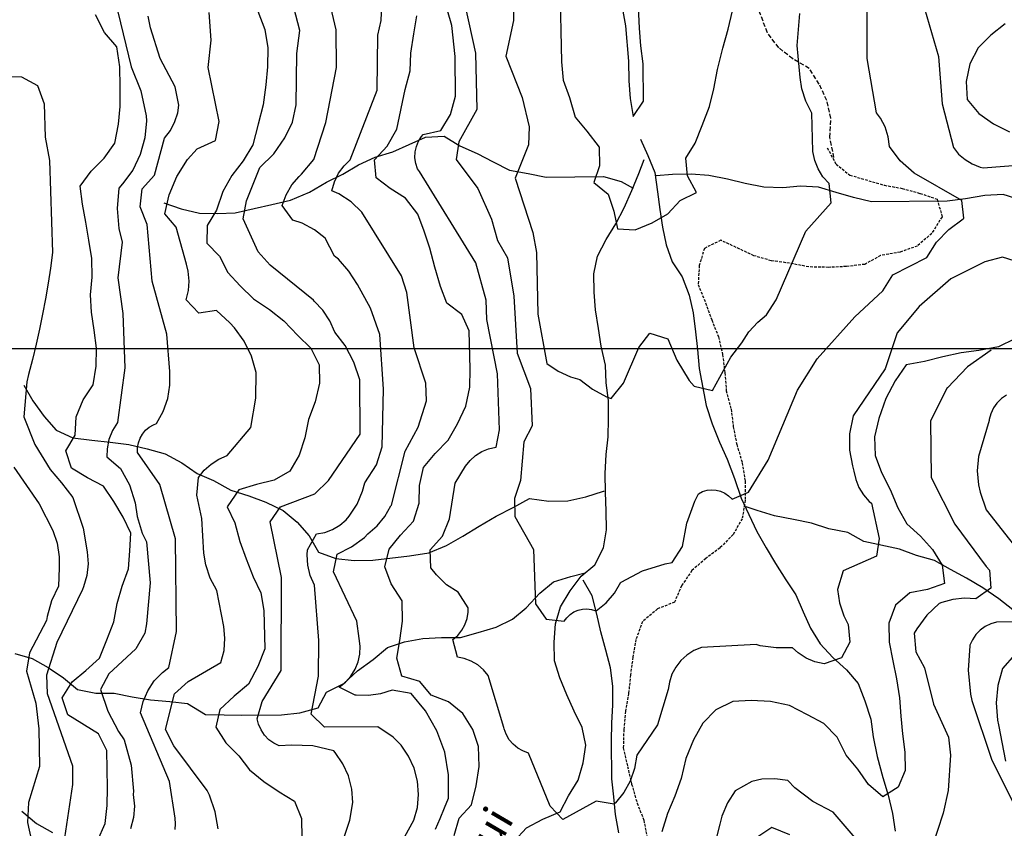
# Model space of a CAD drawing. Units: metres. Extents: x 275775 to 313307, y 6331989 to 6385550.
# Drawn here: x 303285 to 304391, y 6337462 to 6338370 of the extents above; entities that cross this region are included whole.
import ezdxf

# ---------------------------------------------------------------- set-up
doc = ezdxf.new("R2010")
doc.units = ezdxf.units.M
doc.header["$LTSCALE"] = 0.2
doc.header["$MEASUREMENT"] = 0
for name, pattern in [('SEG1', [35, 25, -10]), ('SEG3', [25, 20, -5]), ('SENDERO', [22, 15, -7])]:
    doc.linetypes.add(name, pattern=pattern)
for name, color, linetype in [('C_SECUNDARIAS', 7, 'CONTINUOUS'), ('CAMINOS_SECUNDARIOS', 7, 'CONTINUOUS'), ('CURVAS_INDICE', 40, 'CONTINUOUS'), ('HIDRO_PRINCIPAL', 141, 'CONTINUOUS'), ('HIDRO_SECUNDARIA', 141, 'CONTINUOUS'), ('UTM', 7, 'CONTINUOUS')]:
    doc.layers.add(name, color=color, linetype=linetype)
doc.styles.add('ITALICC', font='italicc', dxfattribs={"height": 40})

msp = doc.modelspace()

# ---------------------------------------------------------------- linework, layer by layer
at = {"layer": 'C_SECUNDARIAS', "elevation": 2100}
for points in [[(304403.07589, 6338639.63813), (304384.63839, 6338621.13813), (304369.70089, 6338599.63813), (304358.70089, 6338576.13813), (304356.41964, 6338569.13813), (304356.85714, 6338527.63813), (304361.01339, 6338484.63813), (304366.41964, 6338464.13813), (304359.23214, 6338443.63813), (304345.38839, 6338445.13813), (304331.48214, 6338444.63813), (304317.88839, 6338441.63813), (304305.07589, 6338436.13813), (304299.38839, 6338432.63813), (304298.35714, 6338391.13813), (304316.79464, 6338328.13813), (304320.98214, 6338275.13813), (304333.41964, 6338226.13813), (304339.38839, 6338218.63813), (304346.54464, 6338212.63813), (304354.70089, 6338207.63813), (304363.60714, 6338204.13813), (304366.98214, 6338203.13813), (304409.88839, 6338206.63813)], [(303773.60714, 6338438.13813), (303796.95089, 6338332.13813), (303798.35714, 6338268.63813), (303778.01339, 6338232.63813), (303775.26339, 6338212.63813), (303799.29464, 6338180.13813), (303814.63839, 6338145.63813), (303821.38839, 6338121.63813), (303832.70089, 6338102.13813), (303839.82589, 6338059.13813), (303843.48214, 6337995.13813), (303858.70089, 6337955.63813), (303860.63839, 6337913.63813), (303851.20089, 6337895.63813), (303847.20089, 6337852.13813), (303840.76339, 6337832.13813), (303840.98214, 6337811.63813), (303862.10714, 6337774.63813), (303864.23214, 6337713.63813), (303876.26339, 6337696.63813), (303896.29464, 6337694.13813), (303899.32589, 6337698.13813), (303903.04464, 6337701.63813), (303907.29464, 6337704.63813), (303911.95089, 6337706.63813), (303916.91964, 6337707.63813), (303921.98214, 6337708.13813), (303927.04464, 6337707.13813), (303931.88839, 6337705.63813), (303932.45089, 6337705.63813), (303943.51339, 6337714.63813), (303952.82589, 6337725.63813), (303960.10714, 6337738.13813), (303960.23214, 6337738.13813), (303984.23214, 6337750.63813), (304010.01339, 6337758.63813), (304017.76339, 6337760.13813), (304029.41964, 6337778.13813), (304034.13839, 6337804.13813), (304043.32589, 6337829.13813), (304047.29464, 6337837.13813), (304051.88839, 6337839.63813), (304056.82589, 6337841.13813), (304061.91964, 6337841.63813), (304067.07589, 6337841.13813), (304072.07589, 6337840.13813), (304076.76339, 6337838.13813), (304081.07589, 6337835.13813), (304084.79464, 6337831.63813), (304085.13839, 6337831.13813), (304103.54464, 6337839.13813), (304125.38839, 6337875.13813), (304158.60714, 6337953.63813), (304180.45089, 6337988.63813), (304222.88839, 6338036.13813), (304254.41964, 6338065.13813), (304265.32589, 6338083.13813), (304303.63839, 6338102.63813), (304314.70089, 6338119.63813), (304328.51339, 6338134.13813), (304344.63839, 6338146.13813), (304345.35714, 6338146.63813), (304342.95089, 6338166.63813), (304289.29464, 6338197.13813), (304273.60714, 6338211.13813), (304261.57589, 6338227.13813), (304260.13839, 6338238.13813), (304256.76339, 6338249.13813), (304251.60714, 6338259.13813), (304247.10714, 6338265.13813), (304236.54464, 6338326.13813), (304236.76339, 6338388.13813)], [(303838.79464, 6338433.63813), (303839.48214, 6338368.63813), (303831.04464, 6338328.63813), (303849.38839, 6338282.13813), (303857.04464, 6338249.13813), (303856.51339, 6338229.13813), (303841.38839, 6338191.63813), (303861.29464, 6338130.63813), (303865.23214, 6338108.13813), (303866.82589, 6338039.13813), (303876.91964, 6337983.63813), (303889.63839, 6337975.13813), (303903.70089, 6337968.63813), (303914.13839, 6337965.63813), (303928.26339, 6337954.63813), (303944.07589, 6337946.13813), (303949.16964, 6337944.13813), (303963.04464, 6337961.63813), (303980.38839, 6338001.63813), (303992.79464, 6338017.63813), (304012.85714, 6338011.13813), (304022.85714, 6337987.13813), (304036.88839, 6337964.63813), (304042.29464, 6337958.13813), (304063.10714, 6337953.13813), (304083.41964, 6337990.63813), (304095.85714, 6338006.63813), (304103.76339, 6338019.13813), (304113.73214, 6338030.13813), (304123.63839, 6338038.13813), (304134.57589, 6338055.13813), (304167.82589, 6338132.13813), (304196.35714, 6338164.13813), (304193.88839, 6338185.63813), (304187.04464, 6338193.13813), (304181.63839, 6338202.13813), (304177.82589, 6338211.63813), (304175.76339, 6338221.63813), (304175.73214, 6338222.13813), (304174.54464, 6338264.63813), (304167.70089, 6338278.13813), (304163.29464, 6338292.13813), (304161.54464, 6338304.63813), (304158.10714, 6338340.63813), (304161.01339, 6338376.63813)], [(303707.26339, 6337434.13813), (303727.60714, 6337470.63813), (303731.54464, 6337485.13813), (303732.95089, 6337499.63813), (303731.73214, 6337514.63813), (303727.98214, 6337529.13813), (303721.76339, 6337542.63813), (303713.29464, 6337555.13813), (303704.41964, 6337564.13813), (303687.26339, 6337575.63813), (303627.29464, 6337575.13813), (303612.32589, 6337589.63813), (303620.35714, 6337632.63813), (303621.07589, 6337672.63813), (303615.95089, 6337734.63813), (303611.26339, 6337745.63813), (303608.51339, 6337757.13813), (303607.79464, 6337768.63813), (303608.13839, 6337774.13813), (303618.29464, 6337792.13813), (303627.51339, 6337793.63813), (303636.26339, 6337797.13813), (303644.32589, 6337802.13813), (303651.45089, 6337808.13813), (303655.10714, 6337812.13813), (303663.79464, 6337825.63813), (303670.01339, 6337840.13813), (303672.48214, 6337849.63813), (303685.60714, 6337869.63813), (303692.04464, 6337890.13813), (303693.57589, 6337954.63813), (303689.23214, 6338016.13813), (303679.04464, 6338045.63813), (303664.20089, 6338072.13813), (303654.76339, 6338087.13813), (303642.85714, 6338100.63813), (303638.66964, 6338104.13813), (303628.10714, 6338124.13813), (303615.88839, 6338133.63813), (303602.20089, 6338141.13813), (303591.60714, 6338144.63813), (303579.57589, 6338161.13813), (303584.07589, 6338173.13813), (303590.60714, 6338184.13813), (303598.95089, 6338193.63813), (303601.41964, 6338196.13813), (303615.32589, 6338212.63813), (303628.95089, 6338254.13813), (303640.85714, 6338316.13813), (303640.41964, 6338358.13813), (303625.66964, 6338420.63813)], [(303648.85714, 6337450.63813), (303655.88839, 6337470.63813), (303659.26339, 6337490.63813), (303658.07589, 6337505.63813), (303654.29464, 6337520.63813), (303648.01339, 6337534.13813), (303639.41964, 6337546.63813), (303637.91964, 6337548.63813), (303614.29464, 6337554.13813), (303590.07589, 6337555.13813), (303576.41964, 6337554.13813), (303570.20089, 6337557.13813), (303564.60714, 6337561.13813), (303559.82589, 6337566.13813), (303555.98214, 6337572.13813), (303553.20089, 6337578.63813), (303551.63839, 6337584.63813), (303557.35714, 6337604.13813), (303578.48214, 6337638.63813), (303578.85714, 6337743.13813), (303566.32589, 6337805.63813), (303577.98214, 6337822.63813), (303616.35714, 6337837.13813), (303631.73214, 6337852.13813), (303667.48214, 6337904.13813), (303666.82589, 6337965.13813), (303660.29464, 6337985.13813), (303650.38839, 6338003.63813), (303638.85714, 6338018.63813), (303633.26339, 6338031.63813), (303625.51339, 6338043.63813), (303615.82589, 6338053.63813), (303614.76339, 6338054.63813), (303566.23214, 6338094.13813), (303552.73214, 6338109.13813), (303536.04464, 6338146.13813), (303539.54464, 6338166.13813), (303554.70089, 6338203.63813), (303570.20089, 6338219.13813), (303582.79464, 6338237.13813), (303591.16964, 6338254.63813), (303595.38839, 6338274.13813), (303596.07589, 6338331.63813), (303599.70089, 6338357.63813), (303584.26339, 6338416.63813)], [(303809.73214, 6338033.13813), (303808.76339, 6338054.63813), (303797.23214, 6338096.63813), (303733.88839, 6338199.13813), (303731.66964, 6338202.13813), (303729.70089, 6338208.13813), (303728.82589, 6338214.63813), (303729.07589, 6338221.13813), (303730.41964, 6338227.13813), (303732.82589, 6338233.13813), (303736.20089, 6338238.63813), (303737.91964, 6338240.63813), (303757.88839, 6338245.13813), (303768.79464, 6338263.13813), (303774.48214, 6338283.63813), (303774.01339, 6338328.13813), (303770.20089, 6338363.13813), (303760.35714, 6338397.13813)], [(303395.10714, 6338378.63813), (303410.13839, 6338316.63813), (303420.95089, 6338289.63813), (303426.95089, 6338261.63813), (303427.51339, 6338256.13813), (303425.57589, 6338237.13813), (303420.32589, 6338218.13813), (303411.91964, 6338200.63813), (303400.60714, 6338185.13813), (303396.48214, 6338180.63813), (303394.45089, 6338157.63813), (303396.41964, 6338135.13813), (303400.07589, 6338119.63813), (303395.32589, 6338079.63813), (303400.91964, 6338039.63813), (303403.07589, 6337978.63813), (303394.82589, 6337917.13813), (303389.20089, 6337908.13813), (303385.23214, 6337898.13813), (303383.07589, 6337887.63813), (303382.66964, 6337878.63813), (303398.35714, 6337865.63813), (303408.13839, 6337847.13813), (303414.57589, 6337827.13813), (303417.01339, 6337811.63813), (303422.57589, 6337793.13813), (303427.35714, 6337783.13813), (303431.45089, 6337737.13813), (303427.51339, 6337691.13813), (303425.48214, 6337680.63813), (303415.32589, 6337663.13813), (303385.26339, 6337635.13813), (303375.82589, 6337617.63813), (303383.82589, 6337593.13813), (303395.98214, 6337570.13813), (303402.32589, 6337561.13813), (303410.01339, 6337532.63813), (303412.63839, 6337503.13813), (303412.60714, 6337499.63813), (303413.79464, 6337486.63813), (303412.70089, 6337473.63813), (303409.38839, 6337461.13813)], [(303507.79464, 6337461.13813), (303504.60714, 6337480.13813), (303498.16964, 6337498.63813), (303495.48214, 6337504.13813), (303457.95089, 6337554.13813), (303448.85714, 6337572.63813), (303458.79464, 6337612.63813), (303474.20089, 6337626.63813), (303510.98214, 6337647.63813), (303514.45089, 6337661.13813), (303515.48214, 6337675.13813), (303514.26339, 6337688.13813), (303506.41964, 6337728.63813), (303498.95089, 6337742.63813), (303493.98214, 6337757.63813), (303491.91964, 6337770.63813), (303489.38839, 6337809.63813), (303483.82589, 6337835.63813), (303485.82589, 6337855.63813), (303492.23214, 6337863.63813), (303499.95089, 6337870.63813), (303508.76339, 6337876.13813), (303518.13839, 6337880.13813), (303544.48214, 6337911.63813), (303550.23214, 6337944.63813), (303550.48214, 6337973.63813), (303545.35714, 6337991.63813), (303537.16964, 6338008.63813), (303526.16964, 6338023.63813), (303521.01339, 6338029.13813), (303506.04464, 6338043.13813), (303486.07589, 6338040.13813), (303471.85714, 6338055.13813), (303474.51339, 6338065.63813), (303475.35714, 6338076.13813), (303474.29464, 6338087.13813), (303472.16964, 6338095.13813), (303460.63839, 6338136.63813), (303447.88839, 6338151.63813), (303452.79464, 6338173.13813), (303461.41964, 6338193.63813), (303473.45089, 6338212.63813), (303484.13839, 6338224.63813), (303504.76339, 6338234.13813), (303508.98214, 6338255.13813), (303496.48214, 6338316.13813), (303499.85714, 6338346.63813), (303497.82589, 6338377.63813)], [(303751.82589, 6337460.63813), (303757.07589, 6337472.63813), (303762.13839, 6337484.63813), (303766.60714, 6337495.63813), (303766.70089, 6337521.63813), (303762.29464, 6337547.13813), (303753.51339, 6337571.13813), (303740.66964, 6337593.63813), (303724.60714, 6337613.13813), (303703.10714, 6337616.63813), (303690.07589, 6337612.63813), (303676.54464, 6337610.63813), (303662.85714, 6337611.13813), (303661.70089, 6337611.13813), (303643.82589, 6337620.13813), (303650.95089, 6337625.63813), (303656.98214, 6337632.63813), (303661.76339, 6337640.13813), (303665.13839, 6337648.63813), (303667.01339, 6337657.13813), (303667.32589, 6337666.13813), (303666.20089, 6337674.63813), (303663.76339, 6337694.13813), (303637.26339, 6337749.63813), (303641.51339, 6337769.63813), (303657.57589, 6337777.63813), (303672.04464, 6337788.13813), (303676.07589, 6337792.13813), (303686.48214, 6337801.13813), (303695.20089, 6337811.63813), (303701.95089, 6337823.63813), (303702.38839, 6337824.63813), (303718.01339, 6337885.13813), (303732.41964, 6337912.13813), (303741.85714, 6337941.63813), (303740.88839, 6337961.63813), (303727.88839, 6338001.13813), (303719.82589, 6338063.13813), (303713.70089, 6338082.13813), (303669.26339, 6338153.63813), (303657.26339, 6338165.13813), (303643.48214, 6338174.13813), (303635.66964, 6338177.63813), (303638.57589, 6338187.63813), (303643.16964, 6338197.13813), (303649.32589, 6338205.63813), (303656.04464, 6338212.13813), (303686.29464, 6338290.63813), (303687.13839, 6338352.13813), (303690.91964, 6338368.63813), (303691.79464, 6338385.63813)], [(303459.41964, 6337460.13813), (303460.04464, 6337466.63813), (303459.54464, 6337473.13813), (303453.16964, 6337514.13813), (303420.51339, 6337591.13813), (303423.60714, 6337604.13813), (303428.88839, 6337616.13813), (303436.16964, 6337627.13813), (303445.23214, 6337636.63813), (303452.54464, 6337642.13813), (303461.01339, 6337682.63813), (303459.91964, 6337786.63813), (303442.23214, 6337847.63813), (303417.41964, 6337883.63813), (303417.38839, 6337889.13813), (303418.32589, 6337894.63813), (303420.13839, 6337899.63813), (303422.85714, 6337904.13813), (303426.32589, 6337908.63813), (303430.48214, 6337912.13813), (303435.20089, 6337914.63813), (303438.54464, 6337916.13813), (303446.07589, 6337929.63813), (303451.16964, 6337944.13813), (303453.63839, 6337959.13813), (303453.45089, 6337974.63813), (303450.04464, 6338016.63813), (303433.85714, 6338076.13813), (303428.01339, 6338139.63813), (303420.38839, 6338159.63813), (303422.38839, 6338179.63813), (303436.29464, 6338195.13813), (303447.70089, 6338236.63813), (303454.26339, 6338245.13813), (303459.20089, 6338255.13813), (303462.41964, 6338265.13813), (303463.60714, 6338273.63813), (303459.66964, 6338294.13813), (303442.79464, 6338326.13813), (303431.73214, 6338360.63813), (303429.23214, 6338373.63813)], [(303244.07589, 6338306.13813), (303287.04464, 6338305.63813), (303304.91964, 6338295.63813), (303312.54464, 6338275.13813), (303313.70089, 6338237.63813), (303318.38839, 6338211.63813), (303321.70089, 6338108.13813), (303319.41964, 6338090.63813), (303316.82589, 6338073.63813), (303313.95089, 6338056.13813), (303310.76339, 6338039.13813), (303307.29464, 6338022.13813), (303303.51339, 6338005.13813), (303299.41964, 6337988.13813), (303295.04464, 6337971.13813), (303292.88839, 6337963.13813), (303289.60714, 6337923.63813), (303301.91964, 6337892.63813), (303319.38839, 6337864.63813), (303331.88839, 6337849.63813), (303344.63839, 6337833.13813), (303356.23214, 6337798.63813), (303360.82589, 6337772.13813), (303361.73214, 6337758.63813), (303360.32589, 6337745.63813), (303356.60714, 6337732.63813), (303355.35714, 6337729.63813), (303326.63839, 6337670.13813), (303314.91964, 6337633.63813), (303315.88839, 6337613.13813), (303344.13839, 6337531.63813), (303344.35714, 6337510.63813), (303331.91964, 6337428.63813)], [(304408.85714, 6338096.63813), (304388.79464, 6338103.13813), (304368.85714, 6338097.63813), (304330.54464, 6338078.63813), (304295.01339, 6338047.63813), (304270.48214, 6338018.13813), (304256.82589, 6337977.63813), (304221.10714, 6337924.63813), (304216.88839, 6337904.63813), (304216.88839, 6337886.13813), (304220.04464, 6337868.63813), (304221.76339, 6337862.63813), (304223.76339, 6337853.13813), (304227.35714, 6337844.13813), (304232.45089, 6337836.13813), (304238.88839, 6337828.63813), (304241.41964, 6337826.63813), (304249.98214, 6337787.13813), (304247.23214, 6337767.13813), (304209.63839, 6337750.63813), (304203.20089, 6337729.63813), (304205.57589, 6337714.63813), (304210.51339, 6337700.13813), (304215.45089, 6337690.63813), (304217.13839, 6337670.63813), (304207.73214, 6337653.13813), (304188.54464, 6337646.13813), (304178.01339, 6337648.63813), (304168.07589, 6337652.63813), (304159.01339, 6337658.63813), (304152.79464, 6337664.13813), (304134.57589, 6337664.13813), (304116.57589, 6337666.63813), (304112.04464, 6337668.13813), (304050.60714, 6337664.63813), (304042.04464, 6337661.13813), (304034.23214, 6337656.13813), (304027.38839, 6337650.13813), (304021.70089, 6337642.63813), (304017.38839, 6337634.63813), (304014.57589, 6337625.63813), (304013.35714, 6337617.63813), (304001.20089, 6337577.63813), (303977.85714, 6337543.63813), (303975.48214, 6337528.63813), (303970.60714, 6337514.63813), (303963.32589, 6337501.63813), (303953.91964, 6337490.13813), (303952.51339, 6337488.63813), (303932.48214, 6337492.13813), (303894.95089, 6337471.63813), (303880.73214, 6337486.63813), (303856.38839, 6337546.13813), (303850.07589, 6337548.63813), (303844.23214, 6337551.63813), (303839.07589, 6337556.13813), (303834.73214, 6337561.13813), (303831.35714, 6337567.13813), (303829.01339, 6337573.13813), (303828.70089, 6337574.63813), (303811.04464, 6337633.13813), (303805.66964, 6337639.63813), (303799.29464, 6337645.13813), (303792.04464, 6337649.13813), (303784.16964, 6337652.13813), (303776.76339, 6337653.63813), (303771.35714, 6337673.63813), (303776.85714, 6337678.13813), (303781.48214, 6337684.13813), (303785.04464, 6337690.13813), (303787.48214, 6337697.13813), (303788.66964, 6337704.13813), (303788.76339, 6337709.13813), (303777.45089, 6337726.63813), (303764.45089, 6337735.13813), (303753.13839, 6337746.13813), (303746.79464, 6337754.13813), (303745.85714, 6337774.13813), (303759.76339, 6337789.63813), (303767.70089, 6337809.13813), (303773.95089, 6337849.13813), (303785.57589, 6337868.13813), (303790.66964, 6337874.63813), (303796.79464, 6337880.13813), (303803.82589, 6337884.63813), (303811.51339, 6337887.63813), (303819.60714, 6337889.63813), (303820.16964, 6337889.63813), (303823.63839, 6337909.13813), (303821.51339, 6337972.13813), (303809.73214, 6338033.13813)], [(304375.82589, 6337998.63813), (304349.45089, 6337979.63813), (304326.79464, 6337956.13813), (304326.66964, 6337956.13813), (304307.82589, 6337919.13813), (304308.48214, 6337855.63813), (304335.01339, 6337803.13813), (304370.29464, 6337755.63813), (304374.01339, 6337751.63813), (304375.70089, 6337731.13813), (304358.82589, 6337719.13813), (304345.88839, 6337720.13813), (304332.95089, 6337718.63813), (304320.45089, 6337715.13813), (304317.38839, 6337714.13813), (304303.73214, 6337701.13813), (304292.51339, 6337685.63813), (304289.60714, 6337680.63813), (304291.32589, 6337659.63813), (304301.13839, 6337641.63813), (304311.20089, 6337601.13813), (304327.88839, 6337564.13813), (304330.32589, 6337543.63813), (304327.66964, 6337504.13813), (304322.13839, 6337478.63813), (304302.76339, 6337420.13813)], [(304393.01339, 6337948.13813), (304387.35714, 6337944.13813), (304382.45089, 6337939.13813), (304378.51339, 6337933.63813), (304375.60714, 6337927.13813), (304373.82589, 6337920.63813), (304373.70089, 6337919.63813), (304361.54464, 6337879.13813), (304360.20089, 6337863.13813), (304361.63839, 6337847.13813), (304363.45089, 6337839.13813), (304370.32589, 6337819.13813), (304422.85714, 6337752.63813)], [(303278.35714, 6337867.13813), (303307.01339, 6337826.13813), (303322.07589, 6337796.13813), (303326.95089, 6337781.63813), (303329.29464, 6337766.63813), (303329.20089, 6337754.13813), (303328.66964, 6337733.63813), (303320.70089, 6337717.13813), (303315.73214, 6337699.63813), (303315.01339, 6337695.13813), (303296.13839, 6337658.63813), (303292.66964, 6337638.13813), (303303.01339, 6337602.13813), (303306.66964, 6337573.13813), (303307.13839, 6337531.13813), (303294.98214, 6337490.63813), (303293.73214, 6337468.13813), (303316.29464, 6337365.13813)], [(304442.01339, 6337694.13813), (304382.04464, 6337693.13813), (304375.35714, 6337691.13813), (304369.13839, 6337688.13813), (304363.51339, 6337684.13813), (304358.70089, 6337679.13813), (304354.85714, 6337673.13813), (304352.04464, 6337667.13813), (304351.95089, 6337666.63813), (304349.91964, 6337639.13813), (304352.63839, 6337612.13813), (304354.10714, 6337605.13813), (304376.26339, 6337539.13813), (304404.26339, 6337482.63813)], [(304402.41964, 6337656.63813), (304388.51339, 6337641.13813), (304383.26339, 6337622.13813), (304381.38839, 6337602.63813), (304382.95089, 6337583.13813), (304384.01339, 6337577.63813), (304391.85714, 6337537.13813)], [(304225.45089, 6337448.13813), (304198.45089, 6337479.63813), (304175.76339, 6337491.63813), (304155.51339, 6337507.13813), (304147.73214, 6337515.13813), (304133.13839, 6337517.13813), (304118.41964, 6337516.63813), (304107.01339, 6337514.13813), (304088.60714, 6337503.63813), (304079.85714, 6337490.13813), (304073.60714, 6337475.13813), (304071.23214, 6337466.13813), (304055.16964, 6337403.13813)], [(304149.85714, 6337454.13813), (304129.76339, 6337462.63813), (304112.85714, 6337451.13813)]]:
    msp.add_lwpolyline(points, dxfattribs=at)
at = {"layer": 'CAMINOS_SECUNDARIOS', "linetype": 'SEG1', "elevation": -800}
msp.add_lwpolyline([(304199.36636, 6338214.81657), (304194.68062, 6338237.64106), (304195.93362, 6338259.05426), (304191.27929, 6338278.92743), (304182.93876, 6338297.2847), (304171.64456, 6338314.87196), (304153.01723, 6338325.73828), (304137.33573, 6338338.11244), (304124.56862, 6338354.94578), (304116.94491, 6338375.52459), (304108.58082, 6338396.09536), (304106.86445, 6338418.2142), (304106.62098, 6338441.08697), (304104.91247, 6338462.46799), (304100.25813, 6338482.34116), (304097.08456, 6338502.23042), (304092.41452, 6338523.57925), (304089.98133, 6338543.47655), (304091.98257, 6338564.15997), (304091.96686, 6338565.63563)], dxfattribs=at)
at = {"layer": 'CAMINOS_SECUNDARIOS', "linetype": 'SENDERO', "elevation": -800}
msp.add_lwpolyline([(304191.84475, 6338225.80358), (304201.66604, 6338207.46239), (304217.34755, 6338195.08823), (304255.97301, 6338183.70132), (304276.00257, 6338180.22941), (304296.05568, 6338174.54401), (304315.37626, 6338168.11272), (304320.77098, 6338148.2476), (304309.12122, 6338129.67308), (304292.98206, 6338115.47728), (304273.80284, 6338108.6276), (304251.63069, 6338104.69706), (304233.96364, 6338094.91214), (304213.25654, 6338092.47336), (304193.27411, 6338091.51829), (304171.05483, 6338092.01473), (304149.53667, 6338096.20839), (304128.77459, 6338098.93442), (304109.46186, 6338104.62787), (304072.25433, 6338121.93352), (304053.83905, 6338112.87839), (304048.1202, 6338093.63041), (304046.86719, 6338072.21721), (304055.23128, 6338051.64644), (304062.09891, 6338032.53524), (304069.70691, 6338013.43209), (304074.36124, 6337993.55892), (304076.80229, 6337972.92379), (304078.4951, 6337953.01844), (304083.89766, 6337932.41548), (304086.33085, 6337912.51818), (304090.24481, 6337892.63696), (304096.38776, 6337872.04206), (304099.56918, 6337851.41496), (304099.79694, 6337830.01786), (304096.31493, 6337809.31835), (304086.13809, 6337791.49776), (304071.48754, 6337776.58021), (304055.32482, 6337764.5979), (304039.91819, 6337751.14797), (304028.25273, 6337734.04911), (304020.30488, 6337715.51482), (304001.13352, 6337707.92731), (303984.25398, 6337693.72346), (303977.06222, 6337673.72155), (303973.57236, 6337653.75988), (303970.82289, 6337633.80625), (303968.82164, 6337613.12283), (303965.33179, 6337593.16116), (303963.33055, 6337572.47775), (303962.81007, 6337551.81042), (303967.47226, 6337531.19943), (303972.12659, 6337511.32626), (303978.27739, 6337489.99352), (303985.88539, 6337470.89037), (303989.81505, 6337449.53349)], dxfattribs=at)
at = {"layer": 'CURVAS_INDICE'}
for points, elevation in [([(303891.49715, 6338409.63813), (303893.46715, 6338322.13813), (303895.40715, 6338301.63813), (303902.49715, 6338282.13813), (303908.93715, 6338260.13813), (303921.86715, 6338244.63813), (303935.58715, 6338226.63813), (303936.05715, 6338205.63813), (303929.83715, 6338186.63813), (303945.68715, 6338173.63813), (303952.02715, 6338154.63813), (303956.18715, 6338134.63813), (303976.18715, 6338133.63813), (303995.27715, 6338141.63813), (304012.80715, 6338151.63813), (304026.55715, 6338166.63813), (304044.86715, 6338175.63813), (304034.83715, 6338194.13813), (304032.90715, 6338214.13813), (304043.61715, 6338231.13813), (304051.33715, 6338250.63813), (304059.74715, 6338272.13813), (304064.46715, 6338292.13813), (304068.43715, 6338313.63813), (304074.55715, 6338337.63813), (304080.74715, 6338359.13813), (304085.46715, 6338379.63813)], 800), ([(303552.24715, 6338379.13813), (303560.11715, 6338358.63813), (303563.55715, 6338338.13813), (303563.27715, 6338316.63813), (303561.49715, 6338296.63813), (303558.30715, 6338274.13813), (303552.86715, 6338252.13813), (303546.74715, 6338229.13813), (303536.02715, 6338211.13813), (303523.05715, 6338194.63813), (303513.08715, 6338176.63813), (303506.15715, 6338155.63813), (303495.43715, 6338138.63813), (303495.15715, 6338118.63813), (303509.52715, 6338104.13813), (303518.83715, 6338085.63813), (303532.49715, 6338070.63813), (303547.65715, 6338056.13813), (303565.68715, 6338044.13813), (303581.52715, 6338031.63813), (303597.43715, 6338015.13813), (303611.83715, 6338000.63813), (303621.11715, 6337982.13813), (303621.58715, 6337961.63813)], 400), ([(303372.43715, 6337447.63813), (303380.86715, 6337467.13813), (303383.40715, 6337487.13813), (303383.68715, 6337507.13813), (303382.74715, 6337549.13813), (303373.43715, 6337567.63813), (303338.90715, 6337589.13813), (303332.55715, 6337608.13813), (303343.99715, 6337626.13813), (303359.24715, 6337638.63813), (303374.49715, 6337652.63813), (303382.93715, 6337673.13813), (303390.61715, 6337693.63813), (303394.58715, 6337714.13813), (303400.08715, 6337733.63813), (303407.05715, 6337753.13813), (303408.83715, 6337773.13813), (303409.86715, 6337793.13813), (303401.30715, 6337811.13813), (303390.55715, 6337828.63813), (303379.05715, 6337845.63813), (303361.05715, 6337855.13813), (303343.05715, 6337866.13813), (303336.68715, 6337885.63813), (303347.40715, 6337903.13813), (303348.43715, 6337923.63813), (303356.15715, 6337942.63813), (303367.61715, 6337959.63813), (303370.83715, 6337980.63813), (303371.15715, 6338000.63813), (303368.46715, 6338021.13813), (303365.80715, 6338041.13813), (303364.61715, 6338060.63813), (303366.36715, 6338080.63813), (303365.93715, 6338101.63813), (303362.49715, 6338122.13813), (303359.08715, 6338142.13813), (303355.65715, 6338162.63813), (303352.99715, 6338182.63813), (303365.21715, 6338199.63813), (303379.68715, 6338214.13813), (303391.90715, 6338231.13813), (303395.86715, 6338252.13813), (303397.65715, 6338272.13813), (303397.90715, 6338294.13813), (303397.40715, 6338316.63813), (303393.90715, 6338339.13813), (303380.21715, 6338355.13813), (303370.15715, 6338375.13813)], 525), ([(303699.83715, 6337775.13813), (303712.80715, 6337790.63813), (303727.27715, 6337806.63813), (303733.49715, 6337826.63813), (303733.77715, 6337846.63813), (303738.52715, 6337866.63813), (303751.49715, 6337882.63813), (303765.96715, 6337897.63813), (303776.68715, 6337915.63813), (303785.83715, 6337935.63813), (303790.55715, 6337957.13813), (303790.83715, 6337977.13813), (303789.86715, 6338020.13813), (303781.33715, 6338038.63813), (303764.74715, 6338051.13813), (303757.65715, 6338070.13813), (303751.24715, 6338091.63813), (303745.58715, 6338113.13813), (303739.24715, 6338132.13813), (303732.15715, 6338151.13813), (303718.40715, 6338169.13813), (303701.11715, 6338180.13813), (303685.30715, 6338192.13813), (303683.36715, 6338212.13813), (303697.83715, 6338227.63813), (303708.52715, 6338246.63813), (303717.90715, 6338291.13813), (303723.36715, 6338312.13813), (303724.40715, 6338332.13813), (303727.61715, 6338353.63813), (303730.83715, 6338374.13813)], 900), ([(304391.65715, 6338365.13813), (304375.65715, 6338352.13813), (304361.15715, 6338338.13813), (304351.93715, 6338320.13813), (304347.93715, 6338300.13813), (304349.11715, 6338280.13813), (304362.08715, 6338264.13813), (304378.61715, 6338252.63813), (304396.61715, 6338243.63813)], 900), ([(304402.55715, 6338011.13813), (304384.24715, 6338002.13813), (304362.11715, 6337998.13813), (304342.18715, 6337995.63813), (304321.52715, 6337991.13813), (304300.93715, 6337985.63813), (304280.27715, 6337982.13813), (304268.08715, 6337964.13813), (304257.43715, 6337944.13813), (304249.77715, 6337921.63813), (304245.05715, 6337901.13813), (304245.52715, 6337880.13813), (304252.61715, 6337861.13813), (304262.65715, 6337842.13813), (304271.27715, 6337821.63813), (304281.30715, 6337803.63813), (304296.43715, 6337789.63813), (304310.08715, 6337774.63813), (304320.86715, 6337757.13813), (304323.55715, 6337736.63813), (304304.43715, 6337729.63813), (304284.52715, 6337726.13813), (304268.52715, 6337712.13813), (304260.83715, 6337692.13813), (304261.33715, 6337670.63813), (304265.49715, 6337649.63813), (304269.65715, 6337629.63813), (304273.08715, 6337608.13813), (304274.30715, 6337587.63813), (304276.21715, 6337567.63813), (304278.90715, 6337547.13813), (304279.36715, 6337526.63813), (304271.65715, 6337507.63813), (304254.11715, 6337497.13813), (304238.24715, 6337510.63813), (304225.99715, 6337528.13813), (304213.08715, 6337543.63813), (304202.99715, 6337564.13813), (304187.83715, 6337579.13813), (304169.83715, 6337589.13813), (304149.61715, 6337599.63813), (304128.02715, 6337604.13813), (304106.52715, 6337605.13813), (304085.80715, 6337604.13813), (304066.77715, 6337594.63813), (304052.30715, 6337579.63813), (304041.61715, 6337561.13813), (304033.18715, 6337540.13813), (304027.77715, 6337517.63813), (304020.80715, 6337497.63813), (304012.33715, 6337478.13813), (304006.15715, 6337457.63813)], 900), ([(303621.58715, 6337961.63813), (303616.86715, 6337940.63813), (303609.18715, 6337920.63813), (303605.21715, 6337900.13813), (303598.96715, 6337880.63813), (303588.27715, 6337862.63813), (303570.71715, 6337852.63813), (303550.83715, 6337847.63813), (303530.96715, 6337841.63813), (303518.05715, 6337822.63813), (303526.61715, 6337804.63813), (303532.27715, 6337783.63813), (303539.36715, 6337764.13813), (303547.21715, 6337744.13813), (303555.77715, 6337726.13813), (303559.18715, 6337706.13813), (303560.15715, 6337663.13813), (303552.46715, 6337643.13813), (303541.77715, 6337623.63813), (303525.80715, 6337610.13813), (303509.83715, 6337595.13813), (303505.08715, 6337575.13813), (303516.58715, 6337557.63813), (303530.99715, 6337543.13813), (303543.21715, 6337527.13813), (303559.05715, 6337514.13813), (303576.33715, 6337502.63813), (303593.61715, 6337492.13813), (303601.43715, 6337472.63813), (303601.93715, 6337450.63813)], 400), ([(303772.96715, 6337453.63813), (303778.43715, 6337473.13813), (303792.18715, 6337488.13813), (303797.61715, 6337509.13813), (303800.83715, 6337531.13813), (303800.33715, 6337553.63813), (303793.99715, 6337572.63813), (303782.46715, 6337590.63813), (303766.61715, 6337603.63813), (303747.21715, 6337611.13813), (303734.27715, 6337626.63813), (303714.15715, 6337632.63813), (303708.49715, 6337652.63813), (303711.77715, 6337672.63813), (303714.99715, 6337694.13813), (303714.46715, 6337717.13813), (303702.18715, 6337736.13813), (303695.08715, 6337755.13813), (303699.83715, 6337775.13813)], 900)]:
    msp.add_lwpolyline(points, dxfattribs=dict(at, elevation=elevation))
at = {"layer": 'HIDRO_PRINCIPAL', "color": 141, "linetype": 'Continuous', "elevation": -225}
msp.add_lwpolyline([(303961.36283, 6338383.42672), (303965.28464, 6338362.80767), (303968.67026, 6338322.99697), (303968.90587, 6338300.86203), (303970.59868, 6338280.95668), (303973.77225, 6338261.06742), (303985.43771, 6338278.16628), (303984.99005, 6338320.22266), (303982.55686, 6338340.11997), (303980.86405, 6338360.02532), (303978.95919, 6338399.85211)], dxfattribs=at)
at = {"layer": 'HIDRO_SECUNDARIA', "linetype": 'Continuous', "elevation": -800}
for points in [[(303446.85456, 6338163.83949), (303466.17514, 6338157.4082), (303486.96078, 6338152.46868), (303506.95892, 6338151.94809), (303526.94135, 6338152.90316), (303548.36527, 6338157.56349), (303568.30843, 6338162.20772), (303588.99197, 6338166.86), (303610.36877, 6338175.94731), (303629.50087, 6338187.22398), (303647.91615, 6338196.2791), (303665.57534, 6338206.80185), (303683.99847, 6338215.11914), (303703.92592, 6338221.23904), (303740.77219, 6338237.87363), (303761.495, 6338238.83675), (303779.38194, 6338227.96239), (303798.72609, 6338219.31761), (303816.59732, 6338209.91891), (303835.20894, 6338200.52826), (303855.97887, 6338197.06439), (303876.01628, 6338192.85465), (303940.42941, 6338193.55466), (303960.48252, 6338187.86925), (303973.88791, 6338180.63577)], [(303982.19132, 6338235.33183), (303990.53185, 6338216.97456), (303998.13985, 6338197.87141), (304001.32913, 6338176.50648), (304003.76232, 6338156.60918), (304006.93589, 6338136.71992), (304010.84984, 6338116.83871), (304017.71746, 6338097.72751), (304029.00381, 6338080.87808), (304036.62752, 6338060.29926), (304041.28185, 6338040.4261), (304043.73075, 6338019.05313), (304046.16394, 6337999.15582), (304047.87246, 6337977.77481), (304055.71607, 6337936.53672), (304062.5994, 6337915.94986), (304070.96349, 6337895.37909), (304079.31187, 6337876.28398), (304087.69167, 6337854.23755), (304095.33109, 6337832.18308), (304103.67162, 6337813.8258), (304112.76038, 6337794.73874), (304123.32206, 6337776.4056), (304133.87588, 6337758.8103), (304145.17793, 6337740.48521), (304156.46428, 6337723.63578), (304164.81266, 6337704.54068), (304173.15319, 6337686.1834), (304183.70701, 6337668.5881), (304197.93917, 6337653.24651), (304213.63639, 6337639.39669), (304226.38779, 6337624.03902), (304233.99579, 6337604.93586), (304240.87912, 6337584.349), (304243.31231, 6337564.4517), (304247.9902, 6337542.36504), (304254.16457, 6337518.8188), (304260.29966, 6337498.96173), (304264.96185, 6337478.35073), (304268.13542, 6337458.46147)], [(303840.26598, 6337447.17035), (303854.17614, 6337462.07985), (303872.58356, 6337471.87281), (303891.74708, 6337480.19815), (303901.18354, 6337498.0107), (303912.10076, 6337515.83934), (303917.81962, 6337535.08733), (303920.56909, 6337555.04095), (303916.65514, 6337574.92217), (303907.57423, 6337593.2714), (303899.2337, 6337611.62867), (303891.6257, 6337630.73182), (303885.49845, 6337649.85107), (303885.27855, 6337670.51034), (303886.53941, 6337691.18571), (303892.25827, 6337710.43369), (303903.17549, 6337728.26233), (303915.58919, 6337744.6314), (303931.00367, 6337757.3435), (303940.42443, 6337776.63172), (303943.91428, 6337796.59339), (303943.68653, 6337817.9905), (303942.72625, 6337838.64173), (303942.49849, 6337860.03883), (303943.7515, 6337881.45203), (303945.76059, 6337901.39761), (303946.28892, 6337921.3271), (303946.06902, 6337941.98638), (303943.63583, 6337961.88369), (303942.6834, 6337981.79708), (303938.01336, 6338003.14591), (303934.83979, 6338023.03517), (303931.65837, 6338043.66226), (303929.96556, 6338063.56762), (303929.74565, 6338084.22689), (303933.97589, 6338104.19661), (303943.4045, 6338122.74699), (303954.32173, 6338140.57563), (303963.75819, 6338158.38818), (303972.43857, 6338177.66835), (303980.37856, 6338196.94047), (303986.13668, 6338212.49929)], [(304409.42819, 6338166.92108), (304389.36722, 6338173.34432), (304368.64441, 6338172.3812), (304347.21264, 6338168.45871), (304326.50554, 6338166.01992), (304241.36174, 6338165.09462), (304221.31648, 6338170.0422), (304202.00375, 6338175.73565), (304181.95064, 6338181.42105), (304161.94465, 6338182.67947), (304141.97007, 6338180.98657), (304120.49117, 6338181.49106), (304099.71339, 6338185.69276), (304079.66813, 6338190.64033), (304058.89035, 6338194.84203), (304038.88436, 6338196.10045), (304018.15369, 6338195.87516), (303999.65988, 6338194.19834)], [(303289.83243, 6337959.20598), (303299.64586, 6337941.60263), (303312.42083, 6337924.03146), (303325.91261, 6337908.68184), (303344.51637, 6337900.02901), (303366.01883, 6337897.31102), (303386.77306, 6337895.32282), (303407.53513, 6337892.59679), (303428.32077, 6337887.65726), (303448.37388, 6337881.97185), (303466.99336, 6337871.84337), (303484.14777, 6337860.22313), (303502.74368, 6337852.30813), (303522.11139, 6337841.44986), (303542.17236, 6337835.02663), (303561.5008, 6337827.85751), (303580.85279, 6337818.4749), (303596.54216, 6337805.36291), (303610.03394, 6337790.01328), (303620.59561, 6337771.68015), (303639.92405, 6337764.51103), (303660.67827, 6337762.52283), (303681.40894, 6337762.74812), (303722.82314, 6337767.62569), (303744.26277, 6337770.81035), (303764.16667, 6337779.14374), (303782.56624, 6337789.67453), (303800.95795, 6337800.94315), (303820.09005, 6337812.21981), (303839.23785, 6337822.02082), (303857.64528, 6337831.81378), (303879.14774, 6337829.09579), (303900.61878, 6337829.32912), (303920.56194, 6337833.97336), (303940.4894, 6337840.09325), (303941.22978, 6337840.1013)], [(304537.60905, 6337672.43412), (304521.91969, 6337685.54612), (304501.12619, 6337691.22348), (304481.81346, 6337696.91693), (304461.77606, 6337701.12667), (304440.29716, 6337701.63117), (304420.29902, 6337702.15176), (304400.25377, 6337707.09933), (304384.57226, 6337719.47349), (304366.66961, 6337731.82352), (304348.04228, 6337742.68984), (304330.17104, 6337752.08854), (304312.29195, 6337762.22507), (304292.23884, 6337767.91047), (304272.9104, 6337775.07959), (304232.83559, 6337783.49908), (304214.9565, 6337793.63561), (304193.43833, 6337797.82926), (304174.11775, 6337804.26054), (304154.08035, 6337808.47028), (304132.56218, 6337812.66394), (304113.24945, 6337818.35739), (304100.61585, 6337822.64759)], [(303279.70985, 6337658.026), (303299.02258, 6337652.33254), (303316.90168, 6337642.19601), (303334.05609, 6337630.57577), (303349.74546, 6337617.46378), (303370.52324, 6337613.26208), (303391.2539, 6337613.48737), (303411.29131, 6337609.27763), (303432.06124, 6337605.81376), (303453.55585, 6337603.8336), (303473.56969, 6337601.83735), (303493.69348, 6337589.51147), (303514.432, 6337588.99893), (303534.43014, 6337588.47834), (303578.85299, 6337588.9611), (303599.56009, 6337591.39989), (303620.23578, 6337596.79), (303629.67224, 6337614.60255), (303648.82005, 6337624.40355), (303664.21883, 6337638.59131), (303681.85446, 6337651.32755), (303698.00147, 6337664.78553), (303717.18854, 6337670.89738), (303737.87994, 6337674.81182), (303758.60275, 6337675.77494), (303780.07379, 6337676.00828), (303800.0091, 6337681.39034), (303819.93655, 6337687.51024), (303838.35183, 6337696.56537), (303853.76632, 6337709.27746), (303869.14153, 6337725.67872), (303884.55602, 6337738.39082), (303903.74309, 6337744.50267), (303919.9922, 6337748.36884)], [(303957.90014, 6337456.56582), (303953.97833, 6337477.18487), (303952.28552, 6337497.09022), (303949.85233, 6337516.98753), (303949.39682, 6337559.78174), (303949.92516, 6337579.71123), (303951.18602, 6337600.3866), (303950.96611, 6337621.04587), (303948.52507, 6337641.68101), (303943.13036, 6337661.54613), (303937.72779, 6337682.14908), (303933.07346, 6337702.02225), (303927.67089, 6337722.6252), (303917.85745, 6337740.22856)], [(303287.51777, 6337481.01086), (303303.95537, 6337467.16908), (303321.83446, 6337457.03255)]]:
    msp.add_lwpolyline(points, dxfattribs=at)
at = {"layer": 'UTM'}
msp.add_line((313000, 6338000), (291000, 6338000), dxfattribs=at)

# ---------------------------------------------------------------- texts
at = {"layer": 'HIDRO_PRINCIPAL', "color": 141, "linetype": 'SEG3', "style": 'ITALICC'}
msp.add_text('Maqui', height=35, rotation=59.60984148, dxfattribs=at).set_placement((303771.47239, 6337353.08146, -225))

doc.saveas('drawing.dxf')
